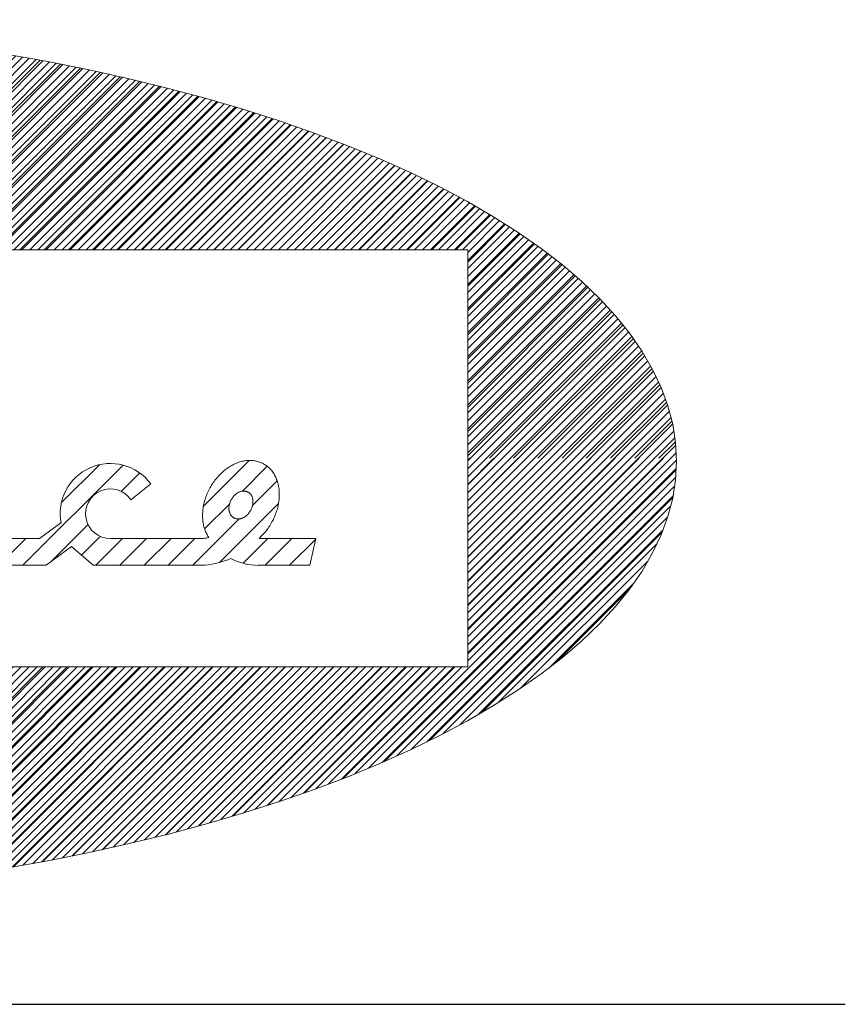
# Model space of a CAD drawing. Units: millimetres. Extents: x -330 to 330, y -460 to 460.
# Drawn here: x 244 to 279, y 385 to 426 of the extents above; entities that cross this region are included whole.
import ezdxf

# ---------------------------------------------------------------- set-up
doc = ezdxf.new("R2010")
doc.units = ezdxf.units.MM
doc.header["$LTSCALE"] = 0.75
doc.layers.add('ZUWAKU', color=7, linetype='Continuous')

# ---------------------------------------------------------------- blocks, each defined once
blk = doc.blocks.new('DC_GROUP_R9102-SMB_3')
at = {"layer": 'ZUWAKU', "color": 7, "linetype": 'Continuous', "lineweight": 18}
for p, q in [((209.032, 416.287), (218.462, 425.717)), ((209.369, 416.287), (218.823, 425.741)), ((209.706, 416.287), (219.185, 425.766)), ((210.042, 416.287), (219.539, 425.784)), ((210.379, 416.287), (219.894, 425.802)), ((210.716, 416.287), (220.249, 425.82)), ((211.053, 416.287), (220.604, 425.838)), ((211.389, 416.287), (220.959, 425.856)), ((211.726, 416.287), (221.31, 425.87)), ((212.063, 416.287), (221.658, 425.882)), ((212.4, 416.287), (222.007, 425.894)), ((212.736, 416.287), (222.355, 425.906)), ((213.073, 416.287), (222.704, 425.917)), ((213.41, 416.287), (223.052, 425.928)), ((213.747, 416.287), (223.394, 425.934)), ((214.083, 416.287), (223.737, 425.94)), ((214.42, 416.287), (224.079, 425.946)), ((214.757, 416.287), (224.422, 425.952)), ((215.094, 416.287), (224.764, 425.957)), ((215.43, 416.287), (225.104, 425.96)), ((215.767, 416.287), (225.441, 425.96)), ((216.104, 416.287), (225.777, 425.96)), ((216.441, 416.287), (226.114, 425.96)), ((216.777, 416.287), (226.451, 425.96)), ((217.114, 416.287), (226.788, 425.96)), ((217.451, 416.287), (227.12, 425.956)), ((217.788, 416.287), (227.451, 425.95)), ((218.124, 416.287), (227.782, 425.945)), ((218.461, 416.287), (228.114, 425.939)), ((218.798, 416.287), (228.445, 425.933)), ((219.135, 416.287), (228.776, 425.928)), ((219.472, 416.287), (229.102, 425.917)), ((219.808, 416.287), (229.427, 425.906)), ((220.145, 416.287), (229.753, 425.895)), ((220.482, 416.287), (230.079, 425.884)), ((220.819, 416.287), (230.405, 425.873)), ((221.155, 416.287), (230.73, 425.861)), ((221.492, 416.287), (231.05, 425.845)), ((221.829, 416.287), (231.371, 425.828)), ((222.166, 416.287), (231.691, 425.812)), ((222.502, 416.287), (232.011, 425.796)), ((222.839, 416.287), (232.332, 425.779)), ((223.176, 416.287), (232.652, 425.762)), ((223.513, 416.287), (232.967, 425.741)), ((223.849, 416.287), (233.282, 425.719)), ((204.991, 416.287), (214.038, 425.334)), ((205.328, 416.287), (214.414, 425.373)), ((205.664, 416.287), (214.79, 425.412)), ((206.001, 416.287), (215.165, 425.451)), ((206.338, 416.287), (215.538, 425.487)), ((206.675, 416.287), (215.906, 425.518)), ((207.011, 416.287), (216.275, 425.55)), ((207.348, 416.287), (216.643, 425.581)), ((207.685, 416.287), (217.011, 425.613)), ((208.022, 416.287), (217.378, 425.643)), ((208.358, 416.287), (217.739, 425.667)), ((208.695, 416.287), (218.101, 425.692)), ((224.186, 416.287), (233.597, 425.698)), ((224.523, 416.287), (233.913, 425.676)), ((224.86, 416.287), (234.228, 425.655)), ((225.196, 416.287), (234.543, 425.633)), ((225.533, 416.287), (234.853, 425.606)), ((225.87, 416.287), (235.163, 425.58)), ((226.207, 416.287), (235.473, 425.553)), ((226.543, 416.287), (235.783, 425.526)), ((226.88, 416.287), (236.093, 425.5)), ((227.217, 416.287), (236.403, 425.473)), ((227.554, 416.287), (236.709, 425.442)), ((227.891, 416.287), (237.014, 425.41)), ((228.227, 416.287), (237.319, 425.378)), ((228.564, 416.287), (237.624, 425.347)), ((228.901, 416.287), (237.929, 425.315)), ((201.96, 416.287), (210.574, 424.901)), ((202.297, 416.287), (210.966, 424.956)), ((202.634, 416.287), (211.358, 425.011)), ((202.97, 416.287), (211.748, 425.064)), ((203.307, 416.287), (212.131, 425.111)), ((203.644, 416.287), (212.515, 425.158)), ((203.981, 416.287), (212.898, 425.204)), ((204.317, 416.287), (213.282, 425.251)), ((204.654, 416.287), (213.662, 425.295)), ((229.238, 416.287), (238.234, 425.283)), ((229.574, 416.287), (238.535, 425.247)), ((229.911, 416.287), (238.835, 425.211)), ((230.248, 416.287), (239.135, 425.174)), ((230.585, 416.287), (239.436, 425.138)), ((230.921, 416.287), (239.736, 425.101)), ((231.258, 416.287), (240.036, 425.064)), ((231.595, 416.287), (240.332, 425.024)), ((231.932, 416.287), (240.628, 424.983)), ((232.268, 416.287), (240.923, 424.941)), ((232.605, 416.287), (241.218, 424.9)), ((199.939, 416.287), (208.186, 424.533)), ((200.276, 416.287), (208.586, 424.597)), ((200.613, 416.287), (208.987, 424.661)), ((200.95, 416.287), (209.388, 424.725)), ((201.287, 416.287), (209.789, 424.789)), ((201.623, 416.287), (210.182, 424.846)), ((232.942, 416.287), (241.513, 424.858)), ((233.279, 416.287), (241.809, 424.817)), ((233.615, 416.287), (242.101, 424.772)), ((233.952, 416.287), (242.391, 424.726)), ((234.289, 416.287), (242.682, 424.679)), ((234.626, 416.287), (242.972, 424.633)), ((234.962, 416.287), (243.262, 424.587)), ((235.299, 416.287), (243.553, 424.54)), ((235.636, 416.287), (243.841, 424.492)), ((197.919, 416.287), (205.71, 424.078)), ((198.256, 416.287), (206.132, 424.163)), ((198.592, 416.287), (206.546, 424.241)), ((198.929, 416.287), (206.957, 424.314)), ((199.266, 416.287), (207.368, 424.388)), ((199.603, 416.287), (207.778, 424.462)), ((235.973, 416.287), (244.127, 424.441)), ((236.31, 416.287), (244.412, 424.389)), ((236.646, 416.287), (244.698, 424.338)), ((236.983, 416.287), (244.983, 424.287)), ((237.32, 416.287), (245.268, 424.235)), ((237.657, 416.287), (245.553, 424.183)), ((237.993, 416.287), (245.833, 424.127)), ((238.33, 416.287), (246.114, 424.07)), ((196.572, 416.287), (204.011, 423.725)), ((196.909, 416.287), (204.444, 423.822)), ((197.245, 416.287), (204.868, 423.909)), ((197.582, 416.287), (205.289, 423.994)), ((238.667, 416.287), (246.394, 424.014)), ((239.004, 416.287), (246.675, 423.958)), ((239.34, 416.287), (246.955, 423.902)), ((239.677, 416.287), (247.236, 423.845)), ((240.014, 416.287), (247.511, 423.784)), ((240.351, 416.287), (247.787, 423.723)), ((240.687, 416.287), (248.062, 423.662)), ((195.225, 416.287), (202.261, 423.323)), ((195.562, 416.287), (202.707, 423.432)), ((195.898, 416.287), (203.145, 423.533)), ((196.235, 416.287), (203.578, 423.629)), ((241.024, 416.287), (248.338, 423.6)), ((241.361, 416.287), (248.614, 423.539)), ((241.698, 416.287), (248.889, 423.478)), ((242.034, 416.287), (249.16, 423.412)), ((242.371, 416.287), (249.431, 423.346)), ((242.708, 416.287), (249.701, 423.28)), ((193.878, 416.287), (200.454, 422.863)), ((194.215, 416.287), (200.914, 422.986)), ((194.551, 416.287), (201.37, 423.105)), ((194.888, 416.287), (201.816, 423.214)), ((243.045, 416.287), (249.972, 423.214)), ((243.381, 416.287), (250.242, 423.147)), ((243.718, 416.287), (250.513, 423.081)), ((244.055, 416.287), (250.779, 423.011)), ((244.392, 416.287), (251.045, 422.94)), ((244.729, 416.287), (251.31, 422.868)), ((192.868, 416.287), (199.054, 422.473)), ((193.204, 416.287), (199.53, 422.612)), ((193.541, 416.287), (199.994, 422.739)), ((245.065, 416.287), (251.576, 422.797)), ((245.402, 416.287), (251.841, 422.726)), ((245.739, 416.287), (252.107, 422.655)), ((246.076, 416.287), (252.368, 422.579)), ((246.412, 416.287), (252.629, 422.503)), ((246.749, 416.287), (252.889, 422.426)), ((191.857, 416.287), (197.606, 422.036)), ((192.194, 416.287), (198.101, 422.193)), ((192.531, 416.287), (198.577, 422.333)), ((247.086, 416.287), (253.149, 422.35)), ((247.423, 416.287), (253.41, 422.274)), ((247.759, 416.287), (253.67, 422.197)), ((248.096, 416.287), (253.926, 422.117)), ((248.433, 416.287), (254.181, 422.035)), ((191.184, 416.287), (196.616, 421.719)), ((191.52, 416.287), (197.111, 421.877)), ((248.77, 416.287), (254.436, 421.953)), ((249.106, 416.287), (254.691, 421.872)), ((249.443, 416.287), (254.947, 421.79)), ((249.78, 416.287), (255.202, 421.708)), ((250.117, 416.287), (255.452, 421.622)), ((190.173, 416.287), (195.066, 421.179)), ((190.51, 416.287), (195.585, 421.361)), ((190.847, 416.287), (196.101, 421.541)), ((250.453, 416.287), (255.702, 421.535)), ((250.79, 416.287), (255.951, 421.448)), ((251.127, 416.287), (256.201, 421.361)), ((251.464, 416.287), (256.451, 421.274)), ((251.8, 416.287), (256.7, 421.186)), ((189.5, 416.287), (193.981, 420.768)), ((189.837, 416.287), (194.524, 420.974)), ((252.137, 416.287), (256.944, 421.094)), ((252.474, 416.287), (257.189, 421.001)), ((252.811, 416.287), (257.433, 420.909)), ((253.147, 416.287), (257.677, 420.816)), ((189.163, 416.287), (193.424, 420.548)), ((253.484, 416.287), (257.921, 420.724)), ((253.821, 416.287), (258.163, 420.629)), ((254.158, 416.287), (258.402, 420.531)), ((254.495, 416.287), (258.64, 420.433)), ((254.831, 416.287), (258.879, 420.334)), ((179.883, 407.343), (192.851, 420.312)), ((179.896, 407.693), (192.274, 420.071)), ((255.168, 416.287), (259.117, 420.236)), ((255.505, 416.287), (259.356, 420.138)), ((255.842, 416.287), (259.59, 420.035)), ((256.178, 416.287), (259.823, 419.931)), ((179.914, 408.048), (191.663, 419.797)), ((179.961, 408.432), (191.052, 419.523)), ((256.515, 416.287), (260.055, 419.827)), ((256.852, 416.287), (260.288, 419.723)), ((257.189, 416.287), (260.52, 419.618)), ((257.525, 416.287), (260.752, 419.513)), ((180.024, 408.831), (190.395, 419.202)), ((257.862, 416.287), (260.978, 419.403)), ((258.199, 416.287), (261.205, 419.293)), ((258.536, 416.287), (261.431, 419.182)), ((180.126, 409.27), (189.728, 418.872)), ((258.872, 416.287), (261.657, 419.072)), ((259.209, 416.287), (261.884, 418.961)), ((259.546, 416.287), (262.106, 418.846)), ((259.883, 416.287), (262.325, 418.729)), ((180.246, 409.726), (189.009, 418.49)), ((260.219, 416.287), (262.545, 418.612)), ((260.556, 416.287), (262.765, 418.496)), ((260.893, 416.287), (262.985, 418.379)), ((180.44, 410.257), (188.245, 418.063)), ((261.23, 416.287), (263.202, 418.259)), ((261.566, 416.287), (263.415, 418.135)), ((261.903, 416.287), (263.628, 418.012)), ((262.24, 416.287), (263.841, 417.888)), ((180.695, 410.849), (187.423, 417.577)), ((262.577, 416.287), (264.054, 417.764)), ((262.914, 416.287), (264.266, 417.639)), ((263.13, 416.166), (264.471, 417.508)), ((263.13, 415.83), (264.677, 417.377)), ((263.13, 415.493), (264.883, 417.246)), ((263.13, 415.156), (265.089, 417.115)), ((181.057, 411.548), (186.49, 416.981)), ((263.13, 414.819), (265.293, 416.982)), ((263.13, 414.483), (265.491, 416.844)), ((263.13, 414.146), (265.689, 416.705)), ((263.13, 413.809), (265.888, 416.567)), ((263.13, 413.472), (266.086, 416.428)), ((263.13, 413.136), (266.281, 416.287)), ((179.899, 407.023), (188.88, 416.003)), ((181.647, 412.475), (185.306, 416.134)), ((263.13, 412.799), (266.471, 416.14)), ((263.13, 412.462), (266.661, 415.993)), ((263.13, 412.125), (266.851, 415.846)), ((179.916, 406.702), (188.88, 415.667)), ((263.13, 411.789), (267.041, 415.7)), ((263.13, 411.452), (267.226, 415.547)), ((263.13, 411.115), (267.407, 415.392)), ((179.953, 406.403), (188.88, 415.33)), ((179.999, 406.112), (188.88, 414.993)), ((263.13, 410.778), (267.588, 415.236)), ((263.13, 410.441), (267.769, 415.081)), ((180.045, 405.822), (188.88, 414.656)), ((263.13, 410.105), (267.949, 414.924)), ((263.13, 409.768), (268.121, 414.759)), ((263.13, 409.431), (268.293, 414.594)), ((180.115, 405.555), (188.88, 414.32)), ((263.13, 409.094), (268.465, 414.429)), ((263.13, 408.758), (268.637, 414.264)), ((180.185, 405.287), (188.88, 413.983)), ((263.13, 408.421), (268.8, 414.091)), ((263.13, 408.084), (268.962, 413.916)), ((263.13, 407.747), (269.123, 413.741)), ((180.257, 405.024), (188.88, 413.646)), ((180.348, 404.777), (188.88, 413.309)), ((263.13, 407.411), (269.285, 413.565)), ((263.13, 407.074), (269.439, 413.383)), ((180.438, 404.53), (188.88, 412.973)), ((263.13, 406.737), (269.589, 413.196)), ((263.13, 406.4), (269.74, 413.01)), ((180.529, 404.285), (188.88, 412.636)), ((263.13, 406.064), (269.89, 412.823)), ((263.13, 405.727), (270.032, 412.629)), ((180.637, 404.056), (188.88, 412.299)), ((263.13, 405.39), (270.169, 412.429)), ((263.13, 405.053), (270.307, 412.23)), ((180.745, 403.827), (188.88, 411.962)), ((263.13, 404.717), (270.445, 412.031)), ((263.13, 404.38), (270.57, 411.82)), ((180.853, 403.599), (188.88, 411.626)), ((180.972, 403.381), (188.88, 411.289)), ((263.13, 404.043), (270.694, 411.607)), ((263.13, 403.706), (270.818, 411.394)), ((181.096, 403.168), (188.88, 410.952)), ((263.13, 403.37), (270.936, 411.176)), ((263.13, 403.033), (271.044, 410.947)), ((181.22, 402.955), (188.88, 410.615)), ((263.13, 402.696), (271.152, 410.718)), ((263.13, 402.359), (271.26, 410.489)), ((181.345, 402.744), (188.88, 410.279)), ((263.13, 402.022), (271.351, 410.243)), ((263.13, 401.686), (271.441, 409.996)), ((181.483, 402.545), (188.88, 409.942)), ((181.621, 402.346), (188.88, 409.605)), ((263.13, 401.349), (271.531, 409.75)), ((181.758, 402.147), (188.88, 409.268)), ((263.13, 401.012), (271.603, 409.485)), ((263.13, 400.675), (271.673, 409.218)), ((181.901, 401.952), (188.88, 408.932)), ((263.13, 400.339), (271.742, 408.951)), ((182.051, 401.766), (188.88, 408.595)), ((263.13, 400.002), (271.788, 408.66)), ((263.13, 399.665), (271.834, 408.369)), ((182.201, 401.579), (188.88, 408.258)), ((182.351, 401.393), (188.88, 407.921)), ((263.13, 399.328), (271.87, 408.068)), ((182.506, 401.211), (188.88, 407.585)), ((263.13, 398.992), (271.887, 407.748)), ((182.668, 401.035), (188.88, 407.248)), ((258.954, 394.479), (271.903, 407.428)), ((182.829, 400.86), (188.88, 406.911)), ((259.533, 394.721), (271.889, 407.077)), ((260.144, 394.995), (271.87, 406.722)), ((182.991, 400.685), (188.88, 406.574)), ((260.757, 395.271), (271.821, 406.336)), ((183.155, 400.512), (188.88, 406.237)), ((183.327, 400.347), (188.88, 405.901)), ((261.414, 395.592), (271.759, 405.937)), ((183.498, 400.182), (188.88, 405.564)), ((262.083, 395.924), (271.655, 405.496)), ((183.67, 400.017), (188.88, 405.227)), ((262.802, 396.307), (271.532, 405.037)), ((183.842, 399.852), (188.88, 404.89)), ((184.022, 399.696), (188.88, 404.554)), ((184.204, 399.54), (188.88, 404.217)), ((263.569, 396.736), (271.338, 404.506)), ((184.385, 399.385), (188.88, 403.88)), ((264.396, 397.226), (271.079, 403.91)), ((184.566, 399.229), (188.88, 403.543)), ((184.751, 399.077), (188.88, 403.207)), ((265.336, 397.83), (270.711, 403.205)), ((184.941, 398.931), (188.88, 402.87)), ((185.131, 398.784), (188.88, 402.533)), ((185.321, 398.637), (188.88, 402.196)), ((266.532, 398.69), (270.111, 402.268)), ((185.511, 398.49), (188.88, 401.86)), ((185.706, 398.349), (188.88, 401.523)), ((185.905, 398.211), (188.88, 401.186)), ((186.103, 398.072), (188.88, 400.849)), ((186.301, 397.933), (188.88, 400.513)), ((186.499, 397.795), (188.88, 400.176)), ((186.704, 397.663), (188.88, 399.839)), ((186.909, 397.532), (188.88, 399.502)), ((187.115, 397.401), (188.88, 399.166)), ((187.321, 397.27), (188.88, 398.829)), ((187.527, 397.139), (189.125, 398.737)), ((187.739, 397.014), (189.461, 398.737)), ((187.952, 396.89), (189.798, 398.737)), ((188.165, 396.766), (190.135, 398.737)), ((188.378, 396.643), (190.472, 398.737)), ((188.591, 396.519), (190.808, 398.737)), ((188.808, 396.399), (191.145, 398.737)), ((189.028, 396.283), (191.482, 398.737)), ((189.248, 396.166), (191.819, 398.737)), ((189.468, 396.049), (192.156, 398.737)), ((189.687, 395.932), (192.492, 398.737)), ((189.91, 395.817), (192.829, 398.737)), ((190.136, 395.707), (193.166, 398.737)), ((190.362, 395.596), (193.503, 398.737)), ((190.588, 395.486), (193.839, 398.737)), ((190.815, 395.375), (194.176, 398.737)), ((191.041, 395.265), (194.513, 398.737)), ((191.273, 395.16), (194.85, 398.737)), ((191.506, 395.056), (195.186, 398.737)), ((191.738, 394.952), (195.523, 398.737)), ((191.971, 394.847), (195.86, 398.737)), ((192.203, 394.743), (196.197, 398.737)), ((192.438, 394.641), (196.533, 398.737)), ((192.676, 394.543), (196.87, 398.737)), ((192.915, 394.445), (197.207, 398.737)), ((193.153, 394.346), (197.544, 398.737)), ((193.392, 394.248), (197.88, 398.737)), ((193.63, 394.15), (198.217, 398.737)), ((193.873, 394.055), (198.554, 398.737)), ((194.117, 393.963), (198.891, 398.737)), ((194.361, 393.87), (199.227, 398.737)), ((194.605, 393.778), (199.564, 398.737)), ((194.85, 393.685), (199.901, 398.737)), ((195.094, 393.593), (200.238, 398.737)), ((195.343, 393.505), (200.574, 398.737)), ((195.593, 393.418), (200.911, 398.737)), ((195.843, 393.331), (201.248, 398.737)), ((196.092, 393.244), (201.585, 398.737)), ((196.342, 393.157), (201.922, 398.737)), ((196.593, 393.071), (202.258, 398.737)), ((196.848, 392.989), (202.595, 398.737)), ((197.103, 392.908), (202.932, 398.737)), ((197.358, 392.826), (203.269, 398.737)), ((197.613, 392.744), (203.605, 398.737)), ((197.868, 392.663), (203.942, 398.737)), ((198.124, 392.582), (204.279, 398.737)), ((198.385, 392.506), (204.616, 398.737)), ((198.645, 392.429), (204.952, 398.737)), ((198.906, 392.353), (205.289, 398.737)), ((199.166, 392.277), (205.626, 398.737)), ((199.426, 392.2), (205.963, 398.737)), ((199.688, 392.125), (206.299, 398.737)), ((199.953, 392.054), (206.636, 398.737)), ((200.219, 391.983), (206.973, 398.737)), ((200.484, 391.911), (207.31, 398.737)), ((200.75, 391.84), (207.646, 398.737)), ((201.016, 391.769), (207.983, 398.737)), ((201.282, 391.699), (208.32, 398.737)), ((201.553, 391.632), (208.657, 398.737)), ((201.823, 391.566), (208.993, 398.737)), ((202.094, 391.5), (209.33, 398.737)), ((202.364, 391.434), (209.667, 398.737)), ((202.635, 391.368), (210.004, 398.737)), ((202.906, 391.302), (210.341, 398.737)), ((203.182, 391.241), (210.677, 398.737)), ((203.457, 391.18), (211.014, 398.737)), ((203.733, 391.119), (211.351, 398.737)), ((204.008, 391.057), (211.688, 398.737)), ((204.284, 390.996), (212.024, 398.737)), ((204.56, 390.935), (212.361, 398.737)), ((204.84, 390.879), (212.698, 398.737)), ((205.12, 390.822), (213.035, 398.737)), ((205.401, 390.766), (213.371, 398.737)), ((205.681, 390.71), (213.708, 398.737)), ((205.962, 390.654), (214.045, 398.737)), ((206.243, 390.598), (214.382, 398.737)), ((206.527, 390.545), (214.718, 398.737)), ((206.812, 390.494), (215.055, 398.737)), ((207.098, 390.443), (215.392, 398.737)), ((207.383, 390.391), (215.729, 398.737)), ((207.669, 390.34), (216.065, 398.737)), ((207.954, 390.289), (216.402, 398.737)), ((208.243, 390.24), (216.739, 398.737)), ((208.533, 390.194), (217.076, 398.737)), ((208.823, 390.148), (217.412, 398.737)), ((209.114, 390.101), (217.749, 398.737)), ((209.404, 390.055), (218.086, 398.737)), ((209.695, 390.008), (218.423, 398.737)), ((209.987, 389.964), (218.76, 398.737)), ((210.282, 389.923), (219.096, 398.737)), ((210.578, 389.881), (219.433, 398.737)), ((210.873, 389.84), (219.77, 398.737)), ((211.168, 389.798), (220.107, 398.737)), ((211.463, 389.757), (220.443, 398.737)), ((211.76, 389.717), (220.78, 398.737)), ((212.06, 389.68), (221.117, 398.737)), ((212.36, 389.643), (221.454, 398.737)), ((212.661, 389.607), (221.79, 398.737)), ((212.961, 389.57), (222.127, 398.737)), ((213.261, 389.534), (222.464, 398.737)), ((213.562, 389.498), (222.801, 398.737)), ((213.867, 389.466), (223.137, 398.737)), ((214.172, 389.435), (223.474, 398.737)), ((214.477, 389.403), (223.811, 398.737)), ((214.782, 389.371), (224.148, 398.737)), ((215.087, 389.34), (224.484, 398.737)), ((215.393, 389.308), (224.821, 398.737)), ((215.703, 389.282), (225.158, 398.737)), ((216.013, 389.255), (225.495, 398.737)), ((216.323, 389.228), (225.831, 398.737)), ((216.633, 389.202), (226.168, 398.737)), ((216.943, 389.175), (226.505, 398.737)), ((217.254, 389.149), (226.842, 398.737)), ((217.569, 389.127), (227.179, 398.737)), ((217.884, 389.105), (227.515, 398.737)), ((218.199, 389.084), (227.852, 398.737)), ((218.514, 389.062), (228.189, 398.737)), ((218.83, 389.041), (228.526, 398.737)), ((219.145, 389.019), (228.862, 398.737)), ((219.465, 389.002), (229.199, 398.737)), ((219.785, 388.986), (229.536, 398.737)), ((220.106, 388.97), (229.873, 398.737)), ((220.426, 388.953), (230.209, 398.737)), ((220.746, 388.937), (230.546, 398.737)), ((221.067, 388.921), (230.883, 398.737)), ((221.392, 388.909), (231.22, 398.737)), ((221.718, 388.898), (231.556, 398.737)), ((222.044, 388.887), (231.893, 398.737)), ((222.369, 388.876), (232.23, 398.737)), ((222.695, 388.865), (232.567, 398.737)), ((223.021, 388.854), (232.903, 398.737)), ((223.352, 388.849), (233.24, 398.737)), ((223.684, 388.843), (233.577, 398.737)), ((224.015, 388.838), (233.914, 398.737)), ((224.346, 388.832), (234.25, 398.737)), ((224.677, 388.826), (234.587, 398.737)), ((225.009, 388.822), (234.924, 398.737)), ((225.346, 388.822), (235.261, 398.737)), ((225.683, 388.822), (235.597, 398.737)), ((226.02, 388.822), (235.934, 398.737)), ((226.357, 388.822), (236.271, 398.737)), ((226.693, 388.822), (236.608, 398.737)), ((227.033, 388.825), (236.945, 398.737)), ((227.376, 388.831), (237.281, 398.737)), ((227.718, 388.837), (237.618, 398.737)), ((228.061, 388.843), (237.955, 398.737)), ((228.403, 388.848), (238.292, 398.737)), ((228.746, 388.854), (238.628, 398.737)), ((229.094, 388.865), (238.965, 398.737)), ((229.442, 388.877), (239.302, 398.737)), ((229.791, 388.889), (239.639, 398.737)), ((230.139, 388.901), (239.975, 398.737)), ((230.488, 388.913), (240.312, 398.737)), ((230.839, 388.927), (240.649, 398.737)), ((231.194, 388.945), (240.986, 398.737)), ((231.549, 388.963), (241.322, 398.737)), ((231.904, 388.981), (241.659, 398.737)), ((232.258, 388.999), (241.996, 398.737)), ((232.613, 389.017), (242.333, 398.737)), ((232.975, 389.042), (242.669, 398.737)), ((233.336, 389.067), (243.006, 398.737)), ((233.698, 389.091), (243.343, 398.737)), ((234.059, 389.116), (243.68, 398.737)), ((234.42, 389.141), (244.016, 398.737)), ((234.787, 389.17), (244.353, 398.737)), ((235.155, 389.202), (244.69, 398.737)), ((235.524, 389.234), (245.027, 398.737)), ((235.892, 389.265), (245.364, 398.737)), ((236.261, 389.297), (245.7, 398.737)), ((236.633, 389.333), (246.037, 398.737)), ((237.009, 389.372), (246.374, 398.737)), ((237.385, 389.411), (246.711, 398.737)), ((237.761, 389.45), (247.047, 398.737)), ((238.136, 389.489), (247.384, 398.737)), ((238.517, 389.533), (247.721, 398.737)), ((238.901, 389.58), (248.058, 398.737)), ((239.284, 389.626), (248.394, 398.737)), ((239.668, 389.673), (248.731, 398.737)), ((240.051, 389.72), (249.068, 398.737)), ((240.442, 389.774), (249.405, 398.737)), ((240.833, 389.829), (249.741, 398.737)), ((241.225, 389.884), (250.078, 398.737)), ((241.617, 389.939), (250.415, 398.737)), ((242.011, 389.996), (250.752, 398.737)), ((242.412, 390.06), (251.088, 398.737)), ((242.812, 390.124), (251.425, 398.737)), ((243.213, 390.188), (251.762, 398.737)), ((243.614, 390.252), (252.099, 398.737)), ((244.022, 390.323), (252.435, 398.737)), ((244.432, 390.397), (252.772, 398.737)), ((244.843, 390.471), (253.109, 398.737)), ((245.253, 390.544), (253.446, 398.737)), ((245.669, 390.623), (253.783, 398.737)), ((246.09, 390.707), (254.119, 398.737)), ((246.511, 390.792), (254.456, 398.737)), ((246.932, 390.876), (254.793, 398.737)), ((247.357, 390.964), (255.13, 398.737)), ((247.79, 391.06), (255.466, 398.737)), ((248.223, 391.156), (255.803, 398.737)), ((248.656, 391.252), (256.14, 398.737)), ((249.094, 391.354), (256.477, 398.737)), ((249.54, 391.463), (256.813, 398.737)), ((249.986, 391.572), (257.15, 398.737)), ((250.431, 391.681), (257.487, 398.737)), ((250.888, 391.801), (257.824, 398.737)), ((251.348, 391.924), (258.16, 398.737)), ((251.808, 392.048), (258.497, 398.737)), ((252.272, 392.175), (258.834, 398.737)), ((252.749, 392.315), (259.171, 398.737)), ((253.225, 392.455), (259.507, 398.737)), ((253.702, 392.594), (259.844, 398.737)), ((254.197, 392.752), (260.181, 398.737)), ((254.692, 392.911), (260.518, 398.737)), ((255.187, 393.069), (260.854, 398.737)), ((255.702, 393.248), (261.191, 398.737)), ((256.219, 393.428), (261.528, 398.737)), ((256.739, 393.611), (261.865, 398.737)), ((257.281, 393.816), (262.202, 398.737)), ((257.823, 394.022), (262.538, 398.737)), ((258.381, 394.243), (262.875, 398.737))]:
    blk.add_line(p, q, dxfattribs=at)
blk = doc.blocks.new('DC_GROUP_R9102-SMB_2')
at = {"layer": 'ZUWAKU', "color": 56, "linetype": 'Continuous', "lineweight": 15}
for p, q in [((245.484, 424.197), (243.723, 424.513)), ((245.15, 424.259), (237.177, 416.287)), ((246.005, 424.096), (238.196, 416.287)), ((247.21, 423.851), (245.484, 424.197)), ((246.853, 423.925), (239.214, 416.287)), ((247.693, 423.747), (240.232, 416.287)), ((248.899, 423.476), (247.21, 423.851)), ((248.526, 423.562), (241.25, 416.287)), ((249.351, 423.369), (242.269, 416.287)), ((250.547, 423.073), (248.899, 423.476)), ((250.169, 423.169), (243.287, 416.287)), ((250.979, 422.961), (244.305, 416.287)), ((252.152, 422.642), (250.547, 423.073)), ((251.782, 422.745), (245.323, 416.287)), ((252.577, 422.522), (246.341, 416.287)), ((253.712, 422.185), (252.152, 422.642)), ((253.364, 422.291), (247.36, 416.287)), ((254.143, 422.051), (248.378, 416.287)), ((255.222, 421.702), (253.712, 422.185)), ((254.914, 421.804), (249.396, 416.287)), ((256.681, 421.194), (255.222, 421.702)), ((255.676, 421.548), (250.414, 416.287)), ((256.43, 421.284), (251.433, 416.287)), ((258.086, 420.661), (256.681, 421.194)), ((257.175, 421.011), (252.451, 416.287)), ((257.912, 420.729), (253.469, 416.287)), ((258.639, 420.439), (254.487, 416.287)), ((259.434, 420.105), (258.086, 420.661)), ((259.357, 420.138), (255.506, 416.287)), ((260.724, 419.527), (259.434, 420.105)), ((260.066, 419.828), (256.524, 416.287)), ((260.764, 419.508), (257.542, 416.287)), ((261.952, 418.928), (260.724, 419.527)), ((261.452, 419.178), (258.56, 416.287)), ((262.129, 418.837), (259.578, 416.287)), ((263.117, 418.308), (261.952, 418.928)), ((262.795, 418.485), (260.597, 416.287)), ((264.217, 417.669), (263.117, 418.308)), ((263.45, 418.121), (261.615, 416.287)), ((264.092, 417.745), (262.633, 416.287)), ((265.25, 417.013), (264.217, 417.669)), ((264.721, 417.356), (263.13, 415.765)), ((265.337, 416.954), (263.13, 414.747)), ((266.214, 416.339), (265.25, 417.013)), ((188.88, 416.287), (263.13, 416.287)), ((265.939, 416.538), (263.13, 413.729)), ((263.13, 416.287), (263.13, 398.737)), ((267.106, 415.649), (266.214, 416.339)), ((266.525, 416.106), (263.13, 412.711)), ((267.096, 415.658), (263.13, 411.692)), ((267.927, 414.946), (267.106, 415.649)), ((267.649, 415.193), (263.13, 410.674)), ((268.183, 414.709), (263.13, 409.656)), ((268.674, 414.228), (267.927, 414.946)), ((268.697, 414.205), (263.13, 408.638)), ((269.346, 413.499), (268.674, 414.228)), ((269.189, 413.678), (263.13, 407.619)), ((269.941, 412.759), (269.346, 413.499)), ((269.656, 413.127), (264.041, 407.512)), ((270.096, 412.548), (265.059, 407.512)), ((270.459, 412.01), (269.941, 412.759)), ((270.504, 411.939), (266.077, 407.512)), ((270.9, 411.253), (270.459, 412.01)), ((270.878, 411.294), (267.095, 407.512)), ((271.261, 410.489), (270.9, 411.253)), ((271.21, 410.608), (268.113, 407.512)), ((271.542, 409.719), (271.261, 410.489)), ((271.493, 409.872), (269.132, 407.512)), ((271.744, 408.945), (271.542, 409.719)), ((271.715, 409.077), (270.15, 407.512)), ((271.865, 408.169), (271.744, 408.945)), ((271.861, 408.204), (271.168, 407.512)), ((271.905, 407.391), (271.865, 408.169)), ((263.214, 407.512), (263.13, 407.427)), ((264.233, 407.512), (263.13, 406.409)), ((265.251, 407.512), (263.13, 405.391)), ((266.269, 407.512), (263.13, 404.373)), ((267.287, 407.512), (263.13, 403.354)), ((268.305, 407.512), (263.13, 402.336)), ((269.324, 407.512), (263.13, 401.318)), ((270.342, 407.512), (263.13, 400.3)), ((271.36, 407.512), (263.13, 399.282)), ((271.865, 406.613), (271.905, 407.391)), ((271.896, 407.03), (259.627, 394.761)), ((271.744, 405.837), (271.865, 406.613)), ((271.749, 405.864), (261.525, 395.64)), ((271.542, 405.063), (271.744, 405.837)), ((271.261, 404.294), (271.542, 405.063)), ((271.305, 404.402), (263.721, 396.817)), ((270.9, 403.53), (271.261, 404.294)), ((270.459, 402.772), (270.9, 403.53)), ((269.941, 402.023), (270.459, 402.772)), ((269.932, 402.01), (266.845, 398.924)), ((269.346, 401.283), (269.941, 402.023)), ((268.674, 400.554), (269.346, 401.283)), ((267.927, 399.837), (268.674, 400.554)), ((267.106, 399.133), (267.927, 399.837)), ((266.214, 398.444), (267.106, 399.133)), ((188.88, 398.737), (263.13, 398.737)), ((245.275, 398.737), (235.792, 389.253)), ((246.293, 398.737), (236.916, 389.359)), ((247.312, 398.737), (238.054, 389.479)), ((248.33, 398.737), (239.206, 389.613)), ((249.348, 398.737), (240.373, 389.762)), ((250.366, 398.737), (241.557, 389.928)), ((251.385, 398.737), (242.759, 390.111)), ((252.403, 398.737), (243.979, 390.313)), ((253.421, 398.737), (245.221, 390.536)), ((254.439, 398.737), (246.484, 390.782)), ((255.458, 398.737), (247.773, 391.053)), ((256.476, 398.737), (249.09, 391.351)), ((257.494, 398.737), (250.439, 391.682)), ((258.512, 398.737), (251.824, 392.049)), ((259.53, 398.737), (253.252, 392.458)), ((260.549, 398.737), (254.731, 392.919)), ((261.567, 398.737), (256.272, 393.442)), ((262.585, 398.737), (257.895, 394.046)), ((265.25, 397.77), (266.214, 398.444)), ((264.217, 397.113), (265.25, 397.77)), ((263.117, 396.474), (264.217, 397.113)), ((261.952, 395.855), (263.117, 396.474)), ((260.724, 395.255), (261.952, 395.855)), ((259.434, 394.677), (260.724, 395.255)), ((258.086, 394.121), (259.434, 394.677)), ((256.681, 393.589), (258.086, 394.121)), ((255.222, 393.08), (256.681, 393.589)), ((253.712, 392.597), (255.222, 393.08)), ((252.152, 392.14), (253.712, 392.597)), ((250.547, 391.709), (252.152, 392.14)), ((248.899, 391.306), (250.547, 391.709)), ((245.484, 390.586), (247.21, 390.932)), ((247.21, 390.932), (248.899, 391.306)), ((243.723, 390.269), (245.484, 390.586))]:
    blk.add_line(p, q, dxfattribs=at)
at = {"layer": 'ZUWAKU', "color": 30, "linetype": 'Continuous', "lineweight": 15}
for p, q in [((248.642, 407.226), (244.427, 403.012)), ((247.655, 407.245), (246.045, 405.635)), ((253.943, 407.424), (252.02, 405.5)), ((253.014, 407.089), (252.968, 407.055)), ((253.062, 407.122), (253.014, 407.089)), ((253.11, 407.153), (253.062, 407.122)), ((253.158, 407.183), (253.11, 407.153)), ((253.207, 407.211), (253.158, 407.183)), ((253.256, 407.237), (253.207, 407.211)), ((253.305, 407.262), (253.256, 407.237)), ((253.355, 407.285), (253.305, 407.262)), ((253.405, 407.306), (253.355, 407.285)), ((253.456, 407.326), (253.405, 407.306)), ((253.506, 407.344), (253.456, 407.326)), ((253.556, 407.36), (253.506, 407.344)), ((253.607, 407.374), (253.556, 407.36)), ((253.657, 407.387), (253.607, 407.374)), ((254.703, 407.178), (253.656, 406.131)), ((253.708, 407.398), (253.657, 407.387)), ((253.758, 407.407), (253.708, 407.398)), ((253.808, 407.414), (253.758, 407.407)), ((253.858, 407.419), (253.808, 407.414)), ((253.908, 407.422), (253.858, 407.419)), ((253.957, 407.424), (253.908, 407.422)), ((254.006, 407.424), (253.957, 407.424)), ((254.055, 407.422), (254.006, 407.424)), ((254.103, 407.418), (254.055, 407.422)), ((254.151, 407.412), (254.103, 407.418)), ((254.198, 407.405), (254.151, 407.412)), ((254.244, 407.395), (254.198, 407.405)), ((254.29, 407.384), (254.244, 407.395)), ((254.336, 407.371), (254.29, 407.384)), ((254.38, 407.356), (254.336, 407.371)), ((254.424, 407.34), (254.38, 407.356)), ((254.467, 407.322), (254.424, 407.34)), ((254.509, 407.302), (254.467, 407.322)), ((254.55, 407.28), (254.509, 407.302)), ((254.59, 407.256), (254.55, 407.28)), ((254.629, 407.231), (254.59, 407.256)), ((254.668, 407.205), (254.629, 407.231)), ((254.705, 407.176), (254.668, 407.205)), ((254.741, 407.146), (254.705, 407.176)), ((254.776, 407.115), (254.741, 407.146)), ((254.81, 407.081), (254.776, 407.115)), ((254.842, 407.047), (254.81, 407.081)), ((249.333, 406.887), (248.567, 406.12)), ((252.579, 406.684), (252.541, 406.637)), ((252.619, 406.731), (252.579, 406.684)), ((252.66, 406.776), (252.619, 406.731)), ((252.701, 406.819), (252.66, 406.776)), ((252.744, 406.862), (252.701, 406.819)), ((252.787, 406.903), (252.744, 406.862)), ((252.831, 406.943), (252.787, 406.903)), ((252.876, 406.982), (252.831, 406.943)), ((252.921, 407.019), (252.876, 406.982)), ((252.968, 407.055), (252.921, 407.019)), ((254.874, 407.011), (254.842, 407.047)), ((254.904, 406.973), (254.874, 407.011)), ((254.933, 406.934), (254.904, 406.973)), ((254.961, 406.894), (254.933, 406.934)), ((254.987, 406.853), (254.961, 406.894)), ((255.012, 406.81), (254.987, 406.853)), ((255.035, 406.766), (255.012, 406.81)), ((255.057, 406.72), (255.035, 406.766)), ((255.078, 406.674), (255.057, 406.72)), ((255.097, 406.626), (255.078, 406.674)), ((248.965, 405.761), (249.805, 406.44)), ((252.301, 406.279), (252.271, 406.224)), ((252.331, 406.333), (252.301, 406.279)), ((252.363, 406.386), (252.331, 406.333)), ((252.397, 406.438), (252.363, 406.386)), ((252.431, 406.489), (252.397, 406.438)), ((252.466, 406.539), (252.431, 406.489)), ((252.503, 406.589), (252.466, 406.539)), ((252.541, 406.637), (252.503, 406.589)), ((255.12, 406.564), (254.082, 405.526)), ((255.115, 406.578), (255.097, 406.626)), ((255.131, 406.528), (255.115, 406.578)), ((255.146, 406.478), (255.131, 406.528)), ((255.159, 406.426), (255.146, 406.478)), ((255.171, 406.374), (255.159, 406.426)), ((255.181, 406.321), (255.171, 406.374)), ((255.189, 406.267), (255.181, 406.321)), ((255.196, 406.212), (255.189, 406.267)), ((252.123, 405.886), (252.103, 405.828)), ((252.144, 405.943), (252.123, 405.886)), ((252.167, 406), (252.144, 405.943)), ((252.191, 406.057), (252.167, 406)), ((252.216, 406.113), (252.191, 406.057)), ((252.243, 406.169), (252.216, 406.113)), ((252.271, 406.224), (252.243, 406.169)), ((253.235, 405.848), (253.221, 405.827)), ((253.25, 405.869), (253.235, 405.848)), ((253.266, 405.889), (253.25, 405.869)), ((253.282, 405.909), (253.266, 405.889)), ((253.299, 405.928), (253.282, 405.909)), ((253.316, 405.946), (253.299, 405.928)), ((253.334, 405.964), (253.316, 405.946)), ((253.352, 405.981), (253.334, 405.964)), ((253.371, 405.997), (253.352, 405.981)), ((253.39, 406.013), (253.371, 405.997)), ((253.41, 406.027), (253.39, 406.013)), ((253.429, 406.041), (253.41, 406.027)), ((253.45, 406.054), (253.429, 406.041)), ((253.47, 406.066), (253.45, 406.054)), ((253.491, 406.077), (253.47, 406.066)), ((253.511, 406.087), (253.491, 406.077)), ((253.532, 406.097), (253.511, 406.087)), ((253.553, 406.105), (253.532, 406.097)), ((253.574, 406.112), (253.553, 406.105)), ((253.595, 406.119), (253.574, 406.112)), ((253.617, 406.124), (253.595, 406.119)), ((253.638, 406.128), (253.617, 406.124)), ((253.659, 406.132), (253.638, 406.128)), ((253.68, 406.134), (253.659, 406.132)), ((253.7, 406.135), (253.68, 406.134)), ((253.721, 406.135), (253.7, 406.135)), ((253.741, 406.134), (253.721, 406.135)), ((253.762, 406.133), (253.741, 406.134)), ((253.781, 406.13), (253.762, 406.133)), ((253.801, 406.126), (253.781, 406.13)), ((253.82, 406.121), (253.801, 406.126)), ((253.839, 406.115), (253.82, 406.121)), ((253.857, 406.108), (253.839, 406.115)), ((253.875, 406.1), (253.857, 406.108)), ((253.892, 406.091), (253.875, 406.1)), ((253.909, 406.082), (253.892, 406.091)), ((253.925, 406.071), (253.909, 406.082)), ((253.941, 406.059), (253.925, 406.071)), ((253.956, 406.047), (253.941, 406.059)), ((253.971, 406.033), (253.956, 406.047)), ((253.985, 406.019), (253.971, 406.033)), ((253.998, 406.004), (253.985, 406.019)), ((254.01, 405.988), (253.998, 406.004)), ((254.022, 405.971), (254.01, 405.988)), ((254.033, 405.954), (254.022, 405.971)), ((254.043, 405.936), (254.033, 405.954)), ((254.052, 405.917), (254.043, 405.936)), ((254.061, 405.897), (254.052, 405.917)), ((254.069, 405.877), (254.061, 405.897)), ((254.076, 405.857), (254.069, 405.877)), ((254.082, 405.835), (254.076, 405.857)), ((255.202, 406.157), (255.196, 406.212)), ((255.201, 405.815), (255.205, 405.873)), ((255.206, 406.101), (255.202, 406.157)), ((255.205, 405.873), (255.208, 405.93)), ((255.208, 406.045), (255.206, 406.101)), ((255.209, 405.988), (255.208, 406.045)), ((255.208, 405.93), (255.209, 405.988)), ((252.015, 405.476), (252.006, 405.418)), ((252.026, 405.535), (252.015, 405.476)), ((252.038, 405.594), (252.026, 405.535)), ((252.052, 405.652), (252.038, 405.594)), ((252.068, 405.711), (252.052, 405.652)), ((252.085, 405.769), (252.068, 405.711)), ((253.115, 405.59), (252.069, 404.544)), ((252.103, 405.828), (252.085, 405.769)), ((255.175, 405.614), (252.691, 403.129)), ((253.092, 405.445), (253.091, 405.421)), ((253.094, 405.469), (253.092, 405.445)), ((253.096, 405.494), (253.094, 405.469)), ((253.1, 405.518), (253.096, 405.494)), ((253.104, 405.543), (253.1, 405.518)), ((253.11, 405.568), (253.104, 405.543)), ((253.116, 405.592), (253.11, 405.568)), ((253.123, 405.617), (253.116, 405.592)), ((253.13, 405.641), (253.123, 405.617)), ((253.139, 405.665), (253.13, 405.641)), ((253.148, 405.689), (253.139, 405.665)), ((253.159, 405.713), (253.148, 405.689)), ((253.169, 405.736), (253.159, 405.713)), ((253.181, 405.76), (253.169, 405.736)), ((253.194, 405.782), (253.181, 405.76)), ((253.207, 405.805), (253.194, 405.782)), ((253.221, 405.827), (253.207, 405.805)), ((254.043, 405.407), (254.053, 405.431)), ((254.053, 405.431), (254.061, 405.455)), ((254.061, 405.455), (254.069, 405.479)), ((254.069, 405.479), (254.076, 405.504)), ((254.076, 405.504), (254.082, 405.529)), ((254.087, 405.814), (254.082, 405.835)), ((254.082, 405.529), (254.087, 405.553)), ((254.092, 405.792), (254.087, 405.814)), ((254.087, 405.553), (254.092, 405.578)), ((254.095, 405.769), (254.092, 405.792)), ((254.092, 405.578), (254.095, 405.602)), ((254.098, 405.746), (254.095, 405.769)), ((254.095, 405.602), (254.098, 405.627)), ((254.1, 405.723), (254.098, 405.746)), ((254.098, 405.627), (254.1, 405.651)), ((254.101, 405.699), (254.1, 405.723)), ((254.1, 405.651), (254.101, 405.675)), ((254.101, 405.675), (254.101, 405.699)), ((255.129, 405.405), (255.144, 405.463)), ((255.144, 405.463), (255.158, 405.522)), ((255.158, 405.522), (255.169, 405.581)), ((255.169, 405.581), (255.18, 405.639)), ((255.18, 405.639), (255.188, 405.698)), ((255.188, 405.698), (255.196, 405.756)), ((255.196, 405.756), (255.201, 405.815)), ((251.985, 405.185), (251.983, 405.127)), ((251.983, 405.127), (251.984, 405.07)), ((251.984, 405.07), (251.985, 405.014)), ((251.988, 405.243), (251.985, 405.185)), ((251.985, 405.014), (251.989, 404.958)), ((251.992, 405.301), (251.988, 405.243)), ((251.998, 405.359), (251.992, 405.301)), ((252.006, 405.418), (251.998, 405.359)), ((253.091, 405.421), (253.091, 405.397)), ((253.091, 405.397), (253.092, 405.373)), ((253.092, 405.373), (253.094, 405.35)), ((253.094, 405.35), (253.097, 405.327)), ((253.097, 405.327), (253.1, 405.305)), ((253.1, 405.305), (253.105, 405.282)), ((253.105, 405.282), (253.11, 405.261)), ((253.11, 405.261), (253.116, 405.24)), ((253.116, 405.24), (253.123, 405.219)), ((253.123, 405.219), (253.131, 405.199)), ((253.131, 405.199), (253.139, 405.179)), ((253.139, 405.179), (253.149, 405.161)), ((253.149, 405.161), (253.159, 405.142)), ((253.159, 405.142), (253.17, 405.125)), ((253.17, 405.125), (253.182, 405.108)), ((253.182, 405.108), (253.194, 405.092)), ((253.194, 405.092), (253.207, 405.077)), ((253.207, 405.077), (253.221, 405.063)), ((253.221, 405.063), (253.236, 405.05)), ((253.236, 405.05), (253.251, 405.037)), ((253.251, 405.037), (253.266, 405.025)), ((253.266, 405.025), (253.283, 405.015)), ((253.283, 405.015), (253.3, 405.005)), ((253.66, 404.999), (253.681, 405.009)), ((253.681, 405.009), (253.701, 405.019)), ((253.701, 405.019), (253.722, 405.03)), ((253.722, 405.03), (253.742, 405.042)), ((253.742, 405.042), (253.762, 405.055)), ((253.762, 405.055), (253.782, 405.069)), ((253.782, 405.069), (253.802, 405.083)), ((253.802, 405.083), (253.821, 405.099)), ((253.821, 405.099), (253.839, 405.115)), ((253.839, 405.115), (253.858, 405.132)), ((253.858, 405.132), (253.876, 405.15)), ((253.876, 405.15), (253.893, 405.168)), ((253.893, 405.168), (253.91, 405.187)), ((253.91, 405.187), (253.926, 405.207)), ((253.926, 405.207), (253.942, 405.227)), ((253.942, 405.227), (253.957, 405.248)), ((253.957, 405.248), (253.971, 405.27)), ((253.971, 405.27), (253.985, 405.291)), ((253.985, 405.291), (253.998, 405.314)), ((253.998, 405.314), (254.011, 405.337)), ((254.011, 405.337), (254.022, 405.36)), ((254.022, 405.36), (254.033, 405.383)), ((254.033, 405.383), (254.043, 405.407)), ((254.984, 405.001), (255.009, 405.058)), ((255.009, 405.058), (255.033, 405.115)), ((255.033, 405.115), (255.055, 405.172)), ((255.055, 405.172), (255.076, 405.23)), ((255.076, 405.23), (255.095, 405.288)), ((255.095, 405.288), (255.113, 405.346)), ((255.113, 405.346), (255.129, 405.405)), ((246.022, 404.798), (245.125, 404.138)), ((247.17, 404.724), (245.594, 403.148)), ((253.519, 404.963), (251.567, 403.012)), ((251.989, 404.958), (251.994, 404.902)), ((251.994, 404.902), (252, 404.847)), ((252, 404.847), (252.008, 404.793)), ((252.008, 404.793), (252.018, 404.74)), ((252.018, 404.74), (252.029, 404.687)), ((252.029, 404.687), (252.042, 404.635)), ((252.042, 404.635), (252.056, 404.585)), ((253.3, 405.005), (253.317, 404.996)), ((253.317, 404.996), (253.335, 404.988)), ((253.335, 404.988), (253.353, 404.981)), ((253.353, 404.981), (253.372, 404.975)), ((253.372, 404.975), (253.391, 404.97)), ((253.391, 404.97), (253.41, 404.966)), ((253.41, 404.966), (253.43, 404.964)), ((253.43, 404.964), (253.45, 404.962)), ((253.45, 404.962), (253.471, 404.961)), ((253.471, 404.961), (253.491, 404.961)), ((253.491, 404.961), (253.512, 404.962)), ((253.512, 404.962), (253.533, 404.965)), ((253.533, 404.965), (253.554, 404.968)), ((253.554, 404.968), (253.575, 404.972)), ((253.575, 404.972), (253.596, 404.978)), ((253.596, 404.978), (253.617, 404.984)), ((253.617, 404.984), (253.639, 404.991)), ((253.639, 404.991), (253.66, 404.999)), ((254.737, 404.573), (254.772, 404.624)), ((254.772, 404.624), (254.806, 404.676)), ((254.806, 404.676), (254.839, 404.728)), ((254.839, 404.728), (254.871, 404.781)), ((254.871, 404.781), (254.901, 404.835)), ((254.901, 404.835), (254.93, 404.89)), ((254.93, 404.89), (254.958, 404.945)), ((254.958, 404.945), (254.984, 405.001)), ((247.682, 404.23), (246.891, 403.439)), ((252.056, 404.585), (252.072, 404.535)), ((252.072, 404.535), (252.089, 404.486)), ((252.089, 404.486), (252.107, 404.438)), ((252.107, 404.438), (252.128, 404.391)), ((252.128, 404.391), (252.149, 404.345)), ((252.149, 404.345), (252.172, 404.301)), ((252.172, 404.301), (252.197, 404.258)), ((254.419, 404.206), (254.462, 404.248)), ((254.462, 404.248), (254.505, 404.291)), ((254.505, 404.291), (254.546, 404.335)), ((254.546, 404.335), (254.586, 404.381)), ((254.586, 404.381), (254.626, 404.427)), ((254.626, 404.427), (254.664, 404.475)), ((254.664, 404.475), (254.701, 404.524)), ((254.701, 404.524), (254.737, 404.573)), ((243.044, 404.138), (245.125, 404.138)), ((244.548, 404.138), (243.422, 403.012)), ((245.409, 403.012), (246.479, 403.799)), ((246.479, 403.799), (247.38, 403.012)), ((248.621, 404.138), (247.495, 403.012)), ((248.108, 404.138), (252.022, 404.138)), ((249.627, 404.138), (248.5, 403.012)), ((250.658, 404.138), (249.531, 403.012)), ((251.663, 404.138), (250.537, 403.012)), ((254.731, 404.138), (253.688, 403.096)), ((254.357, 404.138), (256.746, 404.138)), ((255.736, 404.138), (254.61, 403.012)), ((256.74, 404.112), (255.64, 403.012)), ((256.746, 404.138), (256.494, 403.012)), ((245.409, 403.012), (241.305, 403.012)), ((252.09, 403.012), (247.38, 403.012)), ((254.327, 403.012), (256.494, 403.012))]:
    blk.add_line(p, q, dxfattribs=at)
for centre, radius, start, end in [((248.108, 405.182), 2.112, 36.5426, 190.9861), ((248.108, 405.182), 1.044, 34.0754, 270), ((254.327, 405.455), 2.444, 209.3318, 211.5013), ((251.687, 406.666), 3.676, 316.5713, 318.0143), ((251.687, 406.666), 2.549, 277.5553, 282.61), ((251.687, 406.666), 3.676, 276.2903, 293.7982), ((254.327, 405.455), 2.444, 241.7446, 270)]:
    blk.add_arc(centre, radius, start, end, dxfattribs=at)
at = {"layer": 'ZUWAKU', "linetype": 'Continuous'}
blk.add_blockref('DC_GROUP_R9102-SMB_3', (0, 0), dxfattribs=at)

msp = doc.modelspace()

# ---------------------------------------------------------------- linework, layer by layer
at = {"layer": 'ZUWAKU', "color": 43, "linetype": 'Continuous', "lineweight": 30}
msp.add_line((-279, 384.54841), (279, 384.54841), dxfattribs=at)

# ---------------------------------------------------------------- block references
at = {"layer": 'ZUWAKU', "linetype": 'Continuous'}
msp.add_blockref('DC_GROUP_R9102-SMB_2', (0, 0), dxfattribs=at)

doc.saveas('drawing.dxf')
